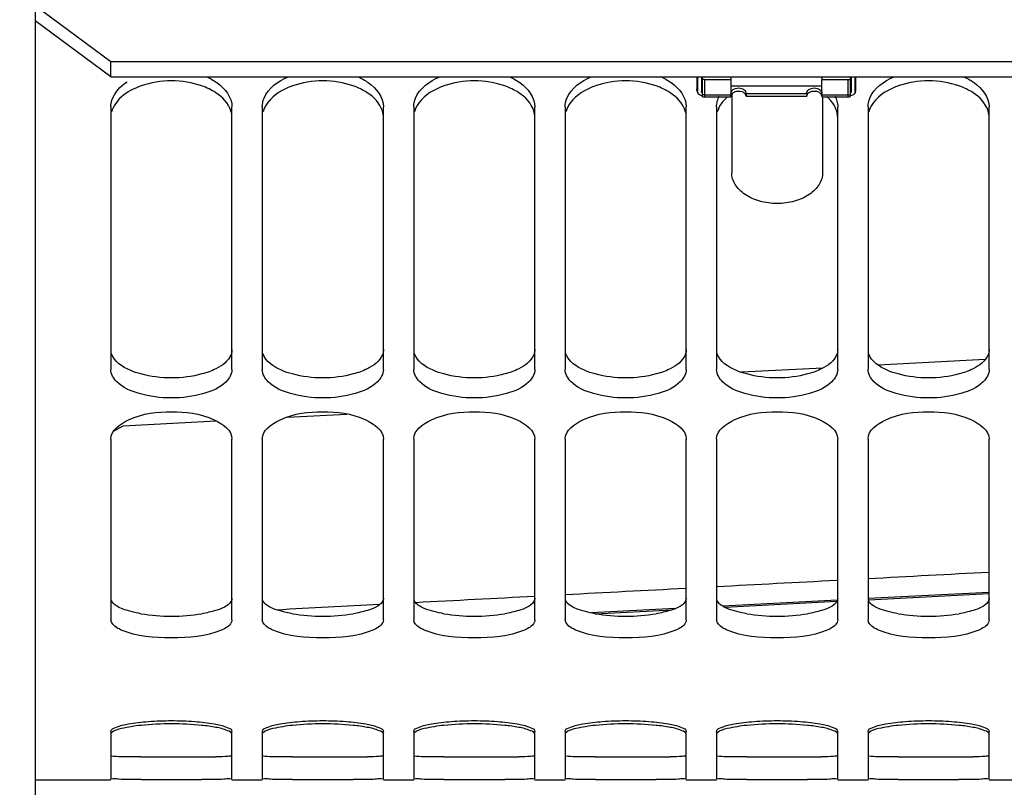
# Model space of a CAD drawing. Units: millimetres. Extents: x 0 to 594, y -34 to 420.
# Drawn here: x 105 to 122, y 207 to 220 of the extents above; entities that cross this region are included whole.
import ezdxf

# ---------------------------------------------------------------- set-up
doc = ezdxf.new("R2010")
doc.units = ezdxf.units.MM
doc.header["$LTSCALE"] = 32.67
doc.layers.get('0').update_dxf_attribs({"linetype": 'CONTINUOUS'})
doc.layers.add('02___PRT_ALL_AXES', color=7, linetype='CONTINUOUS')
doc.layers.add('AXES', color=7, linetype='CONTINUOUS')
doc.styles.get("Standard").update_dxf_attribs({"font": 'txt', "width": 0.85})
doc.dimstyles.new('DIMSTYLE_5', dxfattribs={"dimtxt": 3.5, "dimasz": 3.5, "dimexe": 0.18, "dimexo": 0.0625, "dimgap": 0.09, "dimtad": 1, "dimdec": 4, "dimlfac": 4, "dimdsep": 46, "dimtxsty": 'STANDARD', "dimblk": '_FILLED', "dimblk1": '_FILLED', "dimblk2": '_FILLED', "dimcen": 0.09, "dimclrt": 5, "dimadec": 0, "dimazin": 0, "dimtp": 0.0001, "dimtm": 0.0001, "dimtfac": 1, "dimtdec": 4, "dimtofl": 0, "dimtmove": 0, "dimatfit": 3, "dimldrblk": '_FILLED', "dimfxl": 1, "dimtolj": 1, "dimarcsym": 0})
doc.dimstyles.get("Standard").update_dxf_attribs({"dimtxt": 3.5, "dimasz": 3.5, "dimexe": 0.18, "dimexo": 0.0625, "dimgap": 0.09, "dimtad": 1, "dimdec": 4, "dimdsep": 46, "dimtxsty": 'STANDARD', "dimblk": '_FILLED', "dimblk1": '_FILLED', "dimblk2": '_FILLED', "dimcen": 0.09, "dimclrt": 5, "dimadec": 0, "dimazin": 0, "dimtol": 1, "dimtp": 0.0001, "dimtm": 0.0001, "dimtfac": 1, "dimtdec": 4, "dimtofl": 0, "dimtmove": 0, "dimatfit": 3, "dimldrblk": '_FILLED', "dimfxl": 1, "dimtolj": 1, "dimarcsym": 0})

# ---------------------------------------------------------------- blocks, each defined once
blk = doc.blocks.new('_FILLED')
at = {"color": 0, "linetype": 'BYBLOCK'}
blk.add_solid([(0, 0), (-1, 0.2143), (-1, -0.2143)], dxfattribs=at)
blk = doc.blocks.new('*D18')
at = {"color": 2, "linetype": 'CONTINUOUS'}
for p, q in [((130.344, 217.165), (130.344, 193.057)), ((102.594, 200.721), (102.594, 193.057)), ((102.594, 194.557), (116.469, 194.557)), ((130.344, 194.557), (116.469, 194.557))]:
    blk.add_line(p, q, dxfattribs=at)
at = {"color": 2, "linetype": 'CONTINUOUS', "xscale": 3.5, "yscale": 3.5, "zscale": 3.5, "rotation": 180}
blk.add_blockref('_FILLED', (102.594, 194.557), dxfattribs=at)
at = {"color": 2, "linetype": 'CONTINUOUS', "xscale": 3.5, "yscale": 3.5, "zscale": 3.5}
blk.add_blockref('_FILLED', (130.344, 194.557), dxfattribs=at)
at = {"color": 5, "linetype": 'CONTINUOUS', "insert": (116.469, 198.932), "char_height": 3.5, "width": 8.925, "attachment_point": 2, "line_spacing_factor": 0.9}
blk.add_mtext('111', dxfattribs=at)

msp = doc.modelspace()

# ---------------------------------------------------------------- linework, layer by layer
at = {"color": 3, "linetype": 'CONTINUOUS'}
for p, q in [((105.593594, 220.030913), (106.843594, 219.108734)), ((106.843594, 219.108734), (128.843594, 219.108734))]:
    msp.add_line(p, q, dxfattribs=at)
at = {"color": 7, "linetype": 'CONTINUOUS'}
for p, q in [((106.843594, 218.855578), (105.593594, 219.777757)), ((106.843594, 218.855578), (106.843594, 219.108734)), ((106.843594, 218.855578), (128.843594, 218.855578)), ((116.518594, 218.855578), (116.518594, 218.649418)), ((116.52903, 218.855578), (116.52903, 218.612531)), ((116.593594, 218.855578), (116.593594, 218.612531)), ((116.606094, 218.855578), (116.606094, 218.53018)), ((116.643594, 218.810356), (117.081094, 218.810356)), ((117.081094, 218.810356), (117.081094, 218.557201)), ((118.581094, 218.810356), (119.018594, 218.810356)), ((118.581094, 218.557201), (118.581094, 218.810356)), ((119.056094, 218.53018), (119.056094, 218.855578)), ((119.068594, 218.612531), (119.068594, 218.855578)), ((119.133158, 218.612531), (119.133158, 218.855578)), ((119.143594, 218.649418), (119.143594, 218.855578)), ((116.643594, 218.524418), (117.081094, 218.524418)), ((118.581094, 218.524418), (119.018594, 218.524418)), ((106.843594, 218.358375), (106.843594, 214.023416)), ((108.843594, 214.023416), (108.843594, 218.358375)), ((109.343594, 218.358375), (109.343594, 214.023416)), ((111.343594, 214.023416), (111.343594, 218.358375)), ((111.843594, 218.358375), (111.843594, 214.023416)), ((113.843594, 214.023416), (113.843594, 218.358375)), ((114.343594, 218.358375), (114.343594, 214.023416)), ((116.343594, 214.023416), (116.343594, 218.358375)), ((116.843594, 218.358375), (116.843594, 214.023416)), ((118.843594, 214.023416), (118.843594, 218.358375)), ((119.343594, 218.358375), (119.343594, 214.023416)), ((121.343594, 214.023416), (121.343594, 218.358375)), ((106.843594, 212.873432), (106.843594, 209.887125)), ((108.843594, 209.887125), (108.843594, 212.873432)), ((109.343594, 212.873432), (109.343594, 209.887125)), ((111.343594, 209.887125), (111.343594, 212.873432)), ((111.843594, 212.873432), (111.843594, 209.887125)), ((113.843594, 209.887125), (113.843594, 212.873432)), ((114.343594, 212.873432), (114.343594, 209.887125)), ((116.343594, 209.887125), (116.343594, 212.873432)), ((116.843594, 212.873432), (116.843594, 209.887125)), ((118.843594, 209.887125), (118.843594, 212.873432)), ((119.343594, 212.873432), (119.343594, 209.887125)), ((121.343594, 209.887125), (121.343594, 212.873432)), ((106.843594, 208.044391), (106.843594, 207.264786)), ((108.843594, 207.264786), (108.843594, 208.044391)), ((109.343594, 208.044391), (109.343594, 207.264786)), ((111.343594, 207.264786), (111.343594, 208.044391)), ((111.843594, 208.044391), (111.843594, 207.264786)), ((113.843594, 207.264786), (113.843594, 208.044391)), ((114.343594, 208.044391), (114.343594, 207.264786)), ((116.343594, 207.264786), (116.343594, 208.044391)), ((116.843594, 208.044391), (116.843594, 207.264786)), ((118.843594, 207.264786), (118.843594, 208.044391)), ((119.343594, 208.044391), (119.343594, 207.264786)), ((121.343594, 207.264786), (121.343594, 208.044391)), ((105.593594, 207.24714), (106.843594, 207.24714)), ((108.843594, 207.24714), (109.343594, 207.24714)), ((111.343594, 207.24714), (111.843594, 207.24714)), ((113.843594, 207.24714), (114.343594, 207.24714)), ((116.343594, 207.24714), (116.843594, 207.24714)), ((118.843594, 207.24714), (119.343594, 207.24714)), ((121.343594, 207.24714), (121.843594, 207.24714))]:
    msp.add_line(p, q, dxfattribs=at)
at = {"color": 9, "linetype": 'CONTINUOUS'}
for p, q in [((116.643594, 218.810356), (116.643594, 218.524418)), ((119.018594, 218.524418), (119.018594, 218.810356)), ((116.643594, 218.557201), (117.081094, 218.557201)), ((118.581094, 218.557201), (119.018594, 218.557201))]:
    msp.add_line(p, q, dxfattribs=at)
at = {"color": 7, "linetype": 'CONTINUOUS'}
for centre, radius, start, end in [((116.643561, 218.649412), 0.124967, 179.9969873, 212.8342847), ((119.018077, 218.649479), 0.125517, 346.7519568, 359.9725159), ((116.64372, 218.650206), 0.125788, 252.5953461, 269.9426513), ((119.018468, 218.650206), 0.125788, 270.0573487, 287.4046539), ((119.017816, 218.649755), 0.125835, 327.2346441, 346.6567484), ((107.843594, 203.270912), 4.898792, 84.1235852, 95.8764148), ((110.343594, 203.270912), 4.898792, 84.1235852, 95.8764148), ((112.843594, 203.270912), 4.898792, 84.1235852, 95.8764148), ((115.343594, 203.270912), 4.898792, 84.1235852, 95.8764148), ((117.843594, 203.270912), 4.898792, 84.1235852, 95.8764148), ((120.343594, 203.270912), 4.898792, 84.1235852, 95.8764148), ((107.843594, 295.704792), 88.456578, 269.67512825, 270.32487175), ((110.343594, 295.704792), 88.456578, 269.67512825, 270.32487175), ((112.843594, 295.704792), 88.456578, 269.67512825, 270.32487175), ((115.343594, 295.704792), 88.456578, 269.67512825, 270.32487175), ((117.843594, 295.704792), 88.456578, 269.67512825, 270.32487175), ((120.343594, 295.704792), 88.456578, 269.67512825, 270.32487175)]:
    msp.add_arc(centre, radius, start, end, dxfattribs=at)
at = {"color": 3, "linetype": 'CONTINUOUS'}
for centre, radius, start, end in [((107.843594, 213.02394), 3.076559, 260.5928428, 279.4071572), ((110.343594, 213.02394), 3.076559, 260.5928428, 279.4071572), ((112.843594, 213.02394), 3.076559, 260.5928428, 279.4071572), ((115.343594, 213.02394), 3.076559, 260.5928428, 279.4071572), ((117.843594, 213.02394), 3.076559, 260.5928428, 279.4071572), ((120.343594, 213.02394), 3.076559, 260.5928428, 279.4071572), ((107.843594, 296.449251), 88.826049, 269.67563599, 270.32436401), ((108.220191, 233.585981), 25.961662, 270.2786576, 270.7898548), ((110.343594, 296.449251), 88.826049, 269.67563599, 270.32436401), ((110.720191, 233.585981), 25.961662, 270.2786576, 270.7898548), ((112.843594, 296.449251), 88.826049, 269.67563599, 270.32436401), ((113.220191, 233.585981), 25.961662, 270.2786576, 270.7898548), ((115.343594, 296.449251), 88.826049, 269.67563599, 270.32436401), ((115.720191, 233.585981), 25.961662, 270.2786576, 270.7898548), ((117.843594, 296.449251), 88.826049, 269.67563599, 270.32436401), ((118.220191, 233.585981), 25.961662, 270.2786576, 270.7898548), ((120.343594, 296.449251), 88.826049, 269.67563599, 270.32436401), ((120.720191, 233.585981), 25.961662, 270.2786576, 270.7898548)]:
    msp.add_arc(centre, radius, start, end, dxfattribs=at)
at = {"color": 7, "linetype": 'CONTINUOUS'}
for points in [[(108.345147, 218.70455), (108.02966, 218.81532), (107.657528, 218.81532), (107.342041, 218.70455)], [(110.845147, 218.70455), (110.52966, 218.81532), (110.157528, 218.81532), (109.842041, 218.70455)], [(113.345147, 218.70455), (113.02966, 218.81532), (112.657528, 218.81532), (112.342041, 218.70455)], [(115.845147, 218.70455), (115.52966, 218.81532), (115.157528, 218.81532), (114.842041, 218.70455)], [(116.643594, 218.810356), (116.631014, 218.810356), (116.618348, 218.811761), (116.606094, 218.814604)], [(119.018594, 218.810356), (119.031174, 218.810356), (119.04384, 218.811761), (119.056094, 218.814604)], [(120.845147, 218.70455), (120.52966, 218.81532), (120.157528, 218.81532), (119.842041, 218.70455)], [(107.342041, 218.70455), (107.224127, 218.663149), (107.108528, 218.603618), (107.015773, 218.519867)], [(108.576907, 218.592506), (108.50518, 218.639604), (108.426109, 218.676123), (108.345147, 218.70455)], [(111.076907, 218.592506), (111.00518, 218.639604), (110.926109, 218.676123), (110.845147, 218.70455)], [(113.576907, 218.592506), (113.50518, 218.639604), (113.426109, 218.676123), (113.345147, 218.70455)], [(116.076907, 218.592506), (116.00518, 218.639604), (115.926109, 218.676123), (115.845147, 218.70455)], [(121.076907, 218.592506), (121.00518, 218.639604), (120.926109, 218.676123), (120.845147, 218.70455)], [(107.015773, 218.519867), (106.943257, 218.454391), (106.880726, 218.368759), (106.855735, 218.274307)], [(116.855735, 218.450461), (116.863626, 218.480494), (116.875194, 218.509716), (116.889437, 218.537309)], [(117.021723, 218.525179), (116.946551, 218.45882), (116.881383, 218.371242), (116.855735, 218.274307)], [(118.79775, 218.537309), (118.811591, 218.510497), (118.822904, 218.482155), (118.83077, 218.453024)], [(116.843594, 218.358375), (116.843594, 218.389336), (116.847867, 218.420516), (116.855735, 218.450461)], [(118.83077, 218.453024), (118.83907, 218.422287), (118.843594, 218.390213), (118.843594, 218.358375)], [(106.942244, 213.81819), (106.888413, 213.8717), (106.843594, 213.947514), (106.843594, 214.023416)], [(108.843594, 214.023416), (108.843594, 213.947514), (108.798775, 213.8717), (108.744944, 213.81819)], [(109.442244, 213.81819), (109.388413, 213.8717), (109.343594, 213.947514), (109.343594, 214.023416)], [(111.343594, 214.023416), (111.343594, 213.947514), (111.298775, 213.8717), (111.244944, 213.81819)], [(111.942244, 213.81819), (111.888413, 213.8717), (111.843594, 213.947514), (111.843594, 214.023416)], [(113.843594, 214.023416), (113.843594, 213.947514), (113.798775, 213.8717), (113.744944, 213.81819)], [(114.442244, 213.81819), (114.388413, 213.8717), (114.343594, 213.947514), (114.343594, 214.023416)], [(116.343594, 214.023416), (116.343594, 213.947514), (116.298775, 213.8717), (116.244944, 213.81819)], [(116.942244, 213.81819), (116.888413, 213.8717), (116.843594, 213.947514), (116.843594, 214.023416)], [(118.843594, 214.023416), (118.843594, 213.947514), (118.798775, 213.8717), (118.744944, 213.81819)], [(119.442244, 213.81819), (119.388413, 213.8717), (119.343594, 213.947514), (119.343594, 214.023416)], [(121.343594, 214.023416), (121.343594, 213.947514), (121.298775, 213.8717), (121.244944, 213.81819)], [(108.671415, 209.718817), (108.415971, 209.606003), (107.843594, 209.57456), (107.271217, 209.606003), (107.015773, 209.718817)], [(111.171415, 209.718817), (110.915971, 209.606003), (110.343594, 209.57456), (109.771217, 209.606003), (109.515773, 209.718817)], [(113.671415, 209.718817), (113.415971, 209.606003), (112.843594, 209.57456), (112.271217, 209.606003), (112.015773, 209.718817)], [(116.171415, 209.718817), (115.915971, 209.606003), (115.343594, 209.57456), (114.771217, 209.606003), (114.515773, 209.718817)], [(118.671415, 209.718817), (118.415971, 209.606003), (117.843594, 209.57456), (117.271217, 209.606003), (117.015773, 209.718817)], [(121.171415, 209.718817), (120.915971, 209.606003), (120.343594, 209.57456), (119.771217, 209.606003), (119.515773, 209.718817)], [(108.576907, 208.111293), (108.500262, 208.125858), (108.422752, 208.135953), (108.345147, 208.143961)], [(111.076907, 208.111293), (111.000262, 208.125858), (110.922752, 208.135953), (110.845147, 208.143961)], [(113.576907, 208.111293), (113.500262, 208.125858), (113.422752, 208.135953), (113.345147, 208.143961)], [(116.076907, 208.111293), (116.000262, 208.125858), (115.922752, 208.135953), (115.845147, 208.143961)], [(118.576907, 208.111293), (118.500262, 208.125858), (118.422752, 208.135953), (118.345147, 208.143961)], [(121.076907, 208.111293), (121.000262, 208.125858), (120.922752, 208.135953), (120.845147, 208.143961)]]:
    msp.add_open_spline(points, degree=3, dxfattribs=at)
for points, knots in [([(108.414451, 218.856879), (108.477083, 218.830411), (108.674839, 218.729921), (108.843594, 218.515909), (108.843594, 218.358375)], [0, 0, 0, 0, 0.301492973, 1, 1, 1, 1]), ([(109.343594, 218.358375), (109.343594, 218.407342), (109.394616, 218.635635), (109.608709, 218.787561), (109.772737, 218.856879)], [0, 0, 0, 0, 0.215671571, 1, 1, 1, 1]), ([(110.914451, 218.856879), (110.977083, 218.830411), (111.174839, 218.729921), (111.343594, 218.515909), (111.343594, 218.358375)], [0, 0, 0, 0, 0.301492973, 1, 1, 1, 1]), ([(111.843594, 218.358375), (111.843594, 218.407342), (111.894616, 218.635635), (112.108709, 218.787561), (112.272737, 218.856879)], [0, 0, 0, 0, 0.215671571, 1, 1, 1, 1]), ([(113.414451, 218.856879), (113.477083, 218.830411), (113.674839, 218.729921), (113.843594, 218.515909), (113.843594, 218.358375)], [0, 0, 0, 0, 0.301492973, 1, 1, 1, 1]), ([(114.343594, 218.358375), (114.343594, 218.407342), (114.394616, 218.635635), (114.608709, 218.787561), (114.772737, 218.856879)], [0, 0, 0, 0, 0.215671571, 1, 1, 1, 1]), ([(115.914451, 218.856879), (115.977083, 218.830411), (116.174839, 218.729921), (116.343594, 218.515909), (116.343594, 218.358375)], [0, 0, 0, 0, 0.301492973, 1, 1, 1, 1]), ([(119.343594, 218.358375), (119.343594, 218.407342), (119.394616, 218.635635), (119.608709, 218.787561), (119.772737, 218.856879)], [0, 0, 0, 0, 0.215671571, 1, 1, 1, 1]), ([(120.914451, 218.856879), (120.977083, 218.830411), (121.174839, 218.729921), (121.343594, 218.515909), (121.343594, 218.358375)], [0, 0, 0, 0, 0.301492973, 1, 1, 1, 1]), ([(106.843594, 218.358375), (106.843594, 218.396196), (106.871994, 218.564707), (107.00182, 218.699174), (107.110281, 218.770888)], [0, 0, 0, 0, 0.225328575, 1, 1, 1, 1]), ([(109.842041, 218.70455), (109.780336, 218.682885), (109.579864, 218.597305), (109.395453, 218.424418), (109.355735, 218.274307)], [0, 0, 0, 0, 0.296352407, 1, 1, 1, 1]), ([(112.342041, 218.70455), (112.280336, 218.682885), (112.079864, 218.597305), (111.895453, 218.424418), (111.855735, 218.274307)], [0, 0, 0, 0, 0.296352407, 1, 1, 1, 1]), ([(114.842041, 218.70455), (114.780336, 218.682885), (114.579864, 218.597305), (114.395453, 218.424418), (114.355735, 218.274307)], [0, 0, 0, 0, 0.296352407, 1, 1, 1, 1]), ([(119.842041, 218.70455), (119.780336, 218.682885), (119.579864, 218.597305), (119.395453, 218.424418), (119.355735, 218.274307)], [0, 0, 0, 0, 0.296352407, 1, 1, 1, 1]), ([(108.843594, 218.18287), (108.843594, 218.220431), (108.815084, 218.388155), (108.685147, 218.521431), (108.576907, 218.592506)], [0, 0, 0, 0, 0.224848034, 1, 1, 1, 1]), ([(111.343594, 218.18287), (111.343594, 218.220431), (111.315084, 218.388155), (111.185147, 218.521431), (111.076907, 218.592506)], [0, 0, 0, 0, 0.224848034, 1, 1, 1, 1]), ([(113.843594, 218.18287), (113.843594, 218.220431), (113.815084, 218.388155), (113.685147, 218.521431), (113.576907, 218.592506)], [0, 0, 0, 0, 0.224848034, 1, 1, 1, 1]), ([(116.343594, 218.18287), (116.343594, 218.220431), (116.315084, 218.388155), (116.185147, 218.521431), (116.076907, 218.592506)], [0, 0, 0, 0, 0.224848034, 1, 1, 1, 1]), ([(116.538557, 218.581652), (116.53702, 218.584034), (116.531699, 218.593499), (116.52903, 218.604511), (116.52903, 218.612531)], [0, 0, 0, 0, 0.261156089, 1, 1, 1, 1]), ([(116.606094, 218.539452), (116.598807, 218.541156), (116.573252, 218.549039), (116.54907, 218.565358), (116.538557, 218.581652)], [0, 0, 0, 0, 0.278469238, 1, 1, 1, 1]), ([(116.606094, 218.590205), (116.602408, 218.593027), (116.596163, 218.599557), (116.593594, 218.60841), (116.593594, 218.612531)], [0, 0, 0, 0, 0.529731445, 1, 1, 1, 1]), ([(118.843594, 218.18287), (118.843594, 218.277034), (118.784121, 218.408332), (118.692835, 218.501018), (118.665465, 218.525179)], [0, 0, 0, 0, 0.720614954, 1, 1, 1, 1]), ([(119.068594, 218.612531), (119.068594, 218.60841), (119.066025, 218.599557), (119.05978, 218.593027), (119.056094, 218.590205)], [0, 0, 0, 0, 0.470268555, 1, 1, 1, 1]), ([(119.123631, 218.581652), (119.120358, 218.576579), (119.102708, 218.555903), (119.076436, 218.544209), (119.056094, 218.539452)], [0, 0, 0, 0, 0.224194496, 1, 1, 1, 1]), ([(119.133158, 218.612531), (119.133158, 218.609883), (119.132341, 218.599024), (119.128082, 218.588551), (119.123631, 218.581652)], [0, 0, 0, 0, 0.243913752, 1, 1, 1, 1]), ([(121.343594, 218.18287), (121.343594, 218.220431), (121.315084, 218.388155), (121.185147, 218.521431), (121.076907, 218.592506)], [0, 0, 0, 0, 0.224848034, 1, 1, 1, 1]), ([(108.744944, 213.81819), (108.646492, 213.720322), (108.339765, 213.588711), (107.843594, 213.530309), (107.347423, 213.588711), (107.040696, 213.720322), (106.942244, 213.81819)], [0, 0, 0, 0, 0.218144644, 0.5, 0.781855356, 1, 1, 1, 1]), ([(111.244944, 213.81819), (111.146492, 213.720322), (110.839765, 213.588711), (110.343594, 213.530309), (109.847423, 213.588711), (109.540696, 213.720322), (109.442244, 213.81819)], [0, 0, 0, 0, 0.218144644, 0.5, 0.781855356, 1, 1, 1, 1]), ([(113.744944, 213.81819), (113.646492, 213.720322), (113.339765, 213.588711), (112.843594, 213.530309), (112.347423, 213.588711), (112.040696, 213.720322), (111.942244, 213.81819)], [0, 0, 0, 0, 0.218144644, 0.5, 0.781855356, 1, 1, 1, 1]), ([(116.244944, 213.81819), (116.146492, 213.720322), (115.839765, 213.588711), (115.343594, 213.530309), (114.847423, 213.588711), (114.540696, 213.720322), (114.442244, 213.81819)], [0, 0, 0, 0, 0.218144644, 0.5, 0.781855356, 1, 1, 1, 1]), ([(118.744944, 213.81819), (118.646492, 213.720322), (118.339765, 213.588711), (117.843594, 213.530309), (117.347423, 213.588711), (117.040696, 213.720322), (116.942244, 213.81819)], [0, 0, 0, 0, 0.218144644, 0.5, 0.781855356, 1, 1, 1, 1]), ([(121.244944, 213.81819), (121.146492, 213.720322), (120.839765, 213.588711), (120.343594, 213.530309), (119.847423, 213.588711), (119.540696, 213.720322), (119.442244, 213.81819)], [0, 0, 0, 0, 0.218144644, 0.5, 0.781855356, 1, 1, 1, 1]), ([(106.843594, 212.873432), (106.843594, 213.01682), (107.239555, 213.292315), (107.843594, 213.339516), (108.447633, 213.292315), (108.843594, 213.01682), (108.843594, 212.873432)], [0, 0, 0, 0, 0.187085424, 0.5, 0.812914576, 1, 1, 1, 1]), ([(109.343594, 212.873432), (109.343594, 213.01682), (109.739555, 213.292315), (110.343594, 213.339516), (110.947633, 213.292315), (111.343594, 213.01682), (111.343594, 212.873432)], [0, 0, 0, 0, 0.187085424, 0.5, 0.812914576, 1, 1, 1, 1]), ([(111.843594, 212.873432), (111.843594, 213.01682), (112.239555, 213.292315), (112.843594, 213.339516), (113.447633, 213.292315), (113.843594, 213.01682), (113.843594, 212.873432)], [0, 0, 0, 0, 0.187085424, 0.5, 0.812914576, 1, 1, 1, 1]), ([(114.343594, 212.873432), (114.343594, 213.01682), (114.739555, 213.292315), (115.343594, 213.339516), (115.947633, 213.292315), (116.343594, 213.01682), (116.343594, 212.873432)], [0, 0, 0, 0, 0.187085424, 0.5, 0.812914576, 1, 1, 1, 1]), ([(116.843594, 212.873432), (116.843594, 213.01682), (117.239555, 213.292315), (117.843594, 213.339516), (118.447633, 213.292315), (118.843594, 213.01682), (118.843594, 212.873432)], [0, 0, 0, 0, 0.187085424, 0.5, 0.812914576, 1, 1, 1, 1]), ([(119.343594, 212.873432), (119.343594, 213.01682), (119.739555, 213.292315), (120.343594, 213.339516), (120.947633, 213.292315), (121.343594, 213.01682), (121.343594, 212.873432)], [0, 0, 0, 0, 0.187085424, 0.5, 0.812914576, 1, 1, 1, 1]), ([(107.015773, 209.718817), (106.990526, 209.729967), (106.919953, 209.764762), (106.843594, 209.832704), (106.843594, 209.887125)], [0, 0, 0, 0, 0.336492482, 1, 1, 1, 1]), ([(108.843594, 209.887125), (108.843594, 209.871654), (108.81863, 209.7887), (108.733199, 209.746103), (108.671415, 209.718817)], [0, 0, 0, 0, 0.186366951, 1, 1, 1, 1]), ([(109.515773, 209.718817), (109.490526, 209.729967), (109.419953, 209.764762), (109.343594, 209.832704), (109.343594, 209.887125)], [0, 0, 0, 0, 0.336492482, 1, 1, 1, 1]), ([(111.343594, 209.887125), (111.343594, 209.871654), (111.31863, 209.7887), (111.233199, 209.746103), (111.171415, 209.718817)], [0, 0, 0, 0, 0.186366951, 1, 1, 1, 1]), ([(112.015773, 209.718817), (111.990526, 209.729967), (111.919953, 209.764762), (111.843594, 209.832704), (111.843594, 209.887125)], [0, 0, 0, 0, 0.336492482, 1, 1, 1, 1]), ([(113.843594, 209.887125), (113.843594, 209.871654), (113.81863, 209.7887), (113.733199, 209.746103), (113.671415, 209.718817)], [0, 0, 0, 0, 0.186366951, 1, 1, 1, 1]), ([(114.515773, 209.718817), (114.490526, 209.729967), (114.419953, 209.764762), (114.343594, 209.832704), (114.343594, 209.887125)], [0, 0, 0, 0, 0.336492482, 1, 1, 1, 1]), ([(116.343594, 209.887125), (116.343594, 209.871654), (116.31863, 209.7887), (116.233199, 209.746103), (116.171415, 209.718817)], [0, 0, 0, 0, 0.186366951, 1, 1, 1, 1]), ([(117.015773, 209.718817), (116.990526, 209.729967), (116.919953, 209.764762), (116.843594, 209.832704), (116.843594, 209.887125)], [0, 0, 0, 0, 0.336492482, 1, 1, 1, 1]), ([(118.843594, 209.887125), (118.843594, 209.871654), (118.81863, 209.7887), (118.733199, 209.746103), (118.671415, 209.718817)], [0, 0, 0, 0, 0.186366951, 1, 1, 1, 1]), ([(119.515773, 209.718817), (119.490526, 209.729967), (119.419953, 209.764762), (119.343594, 209.832704), (119.343594, 209.887125)], [0, 0, 0, 0, 0.336492482, 1, 1, 1, 1]), ([(121.343594, 209.887125), (121.343594, 209.871654), (121.31863, 209.7887), (121.233199, 209.746103), (121.171415, 209.718817)], [0, 0, 0, 0, 0.186366951, 1, 1, 1, 1]), ([(106.843594, 208.044391), (106.843594, 208.078275), (106.972354, 208.135553), (107.161912, 208.177422), (107.482173, 208.214668), (107.843594, 208.226863), (108.205015, 208.214668), (108.525276, 208.177422), (108.714834, 208.135553), (108.843594, 208.078275), (108.843594, 208.044391)], [0, 0, 0, 0, 0.049116667, 0.157046661, 0.315175145, 0.5, 0.684824855, 0.842953339, 0.950883333, 1, 1, 1, 1]), ([(107.342041, 208.143961), (107.233328, 208.132742), (107.073305, 208.105073), (106.896422, 208.063725), (106.855735, 208.020902)], [0, 0, 0, 0, 0.649145011, 1, 1, 1, 1]), ([(108.843594, 207.995613), (108.843594, 208.026617), (108.726224, 208.080286), (108.643719, 208.098596), (108.576907, 208.111293)], [0, 0, 0, 0, 0.313135306, 1, 1, 1, 1]), ([(109.343594, 208.044391), (109.343594, 208.078275), (109.472354, 208.135553), (109.661912, 208.177422), (109.982173, 208.214668), (110.343594, 208.226863), (110.705015, 208.214668), (111.025276, 208.177422), (111.214834, 208.135553), (111.343594, 208.078275), (111.343594, 208.044391)], [0, 0, 0, 0, 0.049116667, 0.157046661, 0.315175145, 0.5, 0.684824855, 0.842953339, 0.950883333, 1, 1, 1, 1]), ([(109.842041, 208.143961), (109.733328, 208.132742), (109.573305, 208.105073), (109.396422, 208.063725), (109.355735, 208.020902)], [0, 0, 0, 0, 0.649145011, 1, 1, 1, 1]), ([(111.343594, 207.995613), (111.343594, 208.026617), (111.226224, 208.080286), (111.143719, 208.098596), (111.076907, 208.111293)], [0, 0, 0, 0, 0.313135306, 1, 1, 1, 1]), ([(111.843594, 208.044391), (111.843594, 208.078275), (111.972354, 208.135553), (112.161912, 208.177422), (112.482173, 208.214668), (112.843594, 208.226863), (113.205015, 208.214668), (113.525276, 208.177422), (113.714834, 208.135553), (113.843594, 208.078275), (113.843594, 208.044391)], [0, 0, 0, 0, 0.049116667, 0.157046661, 0.315175145, 0.5, 0.684824855, 0.842953339, 0.950883333, 1, 1, 1, 1]), ([(112.342041, 208.143961), (112.233328, 208.132742), (112.073305, 208.105073), (111.896422, 208.063725), (111.855735, 208.020902)], [0, 0, 0, 0, 0.649145011, 1, 1, 1, 1]), ([(113.843594, 207.995613), (113.843594, 208.026617), (113.726224, 208.080286), (113.643719, 208.098596), (113.576907, 208.111293)], [0, 0, 0, 0, 0.313135306, 1, 1, 1, 1]), ([(114.343594, 208.044391), (114.343594, 208.078275), (114.472354, 208.135553), (114.661912, 208.177422), (114.982173, 208.214668), (115.343594, 208.226863), (115.705015, 208.214668), (116.025276, 208.177422), (116.214834, 208.135553), (116.343594, 208.078275), (116.343594, 208.044391)], [0, 0, 0, 0, 0.049116667, 0.157046661, 0.315175145, 0.5, 0.684824855, 0.842953339, 0.950883333, 1, 1, 1, 1]), ([(114.842041, 208.143961), (114.733328, 208.132742), (114.573305, 208.105073), (114.396422, 208.063725), (114.355735, 208.020902)], [0, 0, 0, 0, 0.649145011, 1, 1, 1, 1]), ([(116.343594, 207.995613), (116.343594, 208.026617), (116.226224, 208.080286), (116.143719, 208.098596), (116.076907, 208.111293)], [0, 0, 0, 0, 0.313135306, 1, 1, 1, 1]), ([(116.843594, 208.044391), (116.843594, 208.078275), (116.972354, 208.135553), (117.161912, 208.177422), (117.482173, 208.214668), (117.843594, 208.226863), (118.205015, 208.214668), (118.525276, 208.177422), (118.714834, 208.135553), (118.843594, 208.078275), (118.843594, 208.044391)], [0, 0, 0, 0, 0.049116667, 0.157046661, 0.315175145, 0.5, 0.684824855, 0.842953339, 0.950883333, 1, 1, 1, 1]), ([(117.342041, 208.143961), (117.233328, 208.132742), (117.073305, 208.105073), (116.896422, 208.063725), (116.855735, 208.020902)], [0, 0, 0, 0, 0.649145011, 1, 1, 1, 1]), ([(118.843594, 207.995613), (118.843594, 208.026617), (118.726224, 208.080286), (118.643719, 208.098596), (118.576907, 208.111293)], [0, 0, 0, 0, 0.313135306, 1, 1, 1, 1]), ([(119.343594, 208.044391), (119.343594, 208.078275), (119.472354, 208.135553), (119.661912, 208.177422), (119.982173, 208.214668), (120.343594, 208.226863), (120.705015, 208.214668), (121.025276, 208.177422), (121.214834, 208.135553), (121.343594, 208.078275), (121.343594, 208.044391)], [0, 0, 0, 0, 0.049116667, 0.157046661, 0.315175145, 0.5, 0.684824855, 0.842953339, 0.950883333, 1, 1, 1, 1]), ([(119.842041, 208.143961), (119.733328, 208.132742), (119.573305, 208.105073), (119.396422, 208.063725), (119.355735, 208.020902)], [0, 0, 0, 0, 0.649145011, 1, 1, 1, 1]), ([(121.343594, 207.995613), (121.343594, 208.026617), (121.226224, 208.080286), (121.143719, 208.098596), (121.076907, 208.111293)], [0, 0, 0, 0, 0.313135306, 1, 1, 1, 1]), ([(107.342041, 207.249636), (107.273153, 207.250026), (107.155922, 207.25377), (106.988006, 207.247377), (106.915062, 207.267397), (106.843594, 207.253038), (106.843594, 207.264786)], [0, 0, 0, 0, 0.414102224, 0.729622199, 0.929380406, 1, 1, 1, 1]), ([(108.843594, 207.264786), (108.843594, 207.253038), (108.772126, 207.267397), (108.699182, 207.247377), (108.531266, 207.25377), (108.414035, 207.250026), (108.345147, 207.249636)], [0, 0, 0, 0, 0.070619594, 0.2703778, 0.585897776, 1, 1, 1, 1]), ([(109.842041, 207.249636), (109.773153, 207.250026), (109.655922, 207.25377), (109.488006, 207.247377), (109.415062, 207.267397), (109.343594, 207.253038), (109.343594, 207.264786)], [0, 0, 0, 0, 0.414102224, 0.729622199, 0.929380406, 1, 1, 1, 1]), ([(111.343594, 207.264786), (111.343594, 207.253038), (111.272126, 207.267397), (111.199182, 207.247377), (111.031266, 207.25377), (110.914035, 207.250026), (110.845147, 207.249636)], [0, 0, 0, 0, 0.070619594, 0.2703778, 0.585897776, 1, 1, 1, 1]), ([(112.342041, 207.249636), (112.273153, 207.250026), (112.155922, 207.25377), (111.988006, 207.247377), (111.915062, 207.267397), (111.843594, 207.253038), (111.843594, 207.264786)], [0, 0, 0, 0, 0.414102224, 0.729622199, 0.929380406, 1, 1, 1, 1]), ([(113.843594, 207.264786), (113.843594, 207.253038), (113.772126, 207.267397), (113.699182, 207.247377), (113.531266, 207.25377), (113.414035, 207.250026), (113.345147, 207.249636)], [0, 0, 0, 0, 0.070619594, 0.2703778, 0.585897776, 1, 1, 1, 1]), ([(114.842041, 207.249636), (114.773153, 207.250026), (114.655922, 207.25377), (114.488006, 207.247377), (114.415062, 207.267397), (114.343594, 207.253038), (114.343594, 207.264786)], [0, 0, 0, 0, 0.414102224, 0.729622199, 0.929380406, 1, 1, 1, 1]), ([(116.343594, 207.264786), (116.343594, 207.253038), (116.272126, 207.267397), (116.199182, 207.247377), (116.031266, 207.25377), (115.914035, 207.250026), (115.845147, 207.249636)], [0, 0, 0, 0, 0.070619594, 0.2703778, 0.585897776, 1, 1, 1, 1]), ([(117.342041, 207.249636), (117.273153, 207.250026), (117.155922, 207.25377), (116.988006, 207.247377), (116.915062, 207.267397), (116.843594, 207.253038), (116.843594, 207.264786)], [0, 0, 0, 0, 0.414102224, 0.729622199, 0.929380406, 1, 1, 1, 1]), ([(118.843594, 207.264786), (118.843594, 207.253038), (118.772126, 207.267397), (118.699182, 207.247377), (118.531266, 207.25377), (118.414035, 207.250026), (118.345147, 207.249636)], [0, 0, 0, 0, 0.070619594, 0.2703778, 0.585897776, 1, 1, 1, 1]), ([(119.842041, 207.249636), (119.773153, 207.250026), (119.655922, 207.25377), (119.488006, 207.247377), (119.415062, 207.267397), (119.343594, 207.253038), (119.343594, 207.264786)], [0, 0, 0, 0, 0.414102224, 0.729622199, 0.929380406, 1, 1, 1, 1]), ([(121.343594, 207.264786), (121.343594, 207.253038), (121.272126, 207.267397), (121.199182, 207.247377), (121.031266, 207.25377), (120.914035, 207.250026), (120.845147, 207.249636)], [0, 0, 0, 0, 0.070619594, 0.2703778, 0.585897776, 1, 1, 1, 1])]:
    msp.add_open_spline(points, degree=3, knots=knots, dxfattribs=at)
at = {"color": 9, "linetype": 'CONTINUOUS'}
for points, knots in [([(116.52903, 218.612531), (116.52734, 218.615388), (116.521454, 218.626834), (116.518594, 218.639874), (116.518594, 218.649418)], [0, 0, 0, 0, 0.25801815, 1, 1, 1, 1]), ([(119.133158, 218.612531), (119.134848, 218.615388), (119.140734, 218.626834), (119.143594, 218.639874), (119.143594, 218.649418)], [0, 0, 0, 0, 0.258018151, 1, 1, 1, 1])]:
    msp.add_open_spline(points, degree=3, knots=knots, dxfattribs=at)
for points in [[(116.643594, 218.557201), (116.631014, 218.557201), (116.618348, 218.558605), (116.606094, 218.561448)], [(119.018594, 218.557201), (119.031174, 218.557201), (119.04384, 218.558605), (119.056094, 218.561448)]]:
    msp.add_open_spline(points, degree=3, dxfattribs=at)
at = {"color": 3, "linetype": 'CONTINUOUS'}
for points, knots in [([(107.340733, 213.94707), (107.279902, 213.96335), (107.094697, 214.023986), (106.898869, 214.150923), (106.855639, 214.280533)], [0, 0, 0, 0, 0.31548643, 1, 1, 1, 1]), ([(108.843594, 214.352836), (108.843594, 214.322896), (108.811414, 214.179046), (108.67896, 214.084036), (108.578076, 214.03294)], [0, 0, 0, 0, 0.209330363, 1, 1, 1, 1]), ([(109.840733, 213.94707), (109.779902, 213.96335), (109.594697, 214.023986), (109.398869, 214.150923), (109.355639, 214.280533)], [0, 0, 0, 0, 0.31548643, 1, 1, 1, 1]), ([(111.343594, 214.352836), (111.343594, 214.322896), (111.311414, 214.179046), (111.17896, 214.084036), (111.078076, 214.03294)], [0, 0, 0, 0, 0.209330363, 1, 1, 1, 1]), ([(112.340733, 213.94707), (112.279902, 213.96335), (112.094697, 214.023986), (111.898869, 214.150923), (111.855639, 214.280533)], [0, 0, 0, 0, 0.31548643, 1, 1, 1, 1]), ([(113.843594, 214.352836), (113.843594, 214.322896), (113.811414, 214.179046), (113.67896, 214.084036), (113.578076, 214.03294)], [0, 0, 0, 0, 0.209330363, 1, 1, 1, 1]), ([(114.840733, 213.94707), (114.779902, 213.96335), (114.594697, 214.023986), (114.398869, 214.150923), (114.355639, 214.280533)], [0, 0, 0, 0, 0.31548643, 1, 1, 1, 1]), ([(116.343594, 214.352836), (116.343594, 214.322896), (116.311414, 214.179046), (116.17896, 214.084036), (116.078076, 214.03294)], [0, 0, 0, 0, 0.209330363, 1, 1, 1, 1]), ([(117.340733, 213.94707), (117.279902, 213.96335), (117.094697, 214.023986), (116.898869, 214.150923), (116.855639, 214.280533)], [0, 0, 0, 0, 0.31548643, 1, 1, 1, 1]), ([(118.843594, 214.352836), (118.843594, 214.322896), (118.811414, 214.179046), (118.67896, 214.084036), (118.578076, 214.03294)], [0, 0, 0, 0, 0.209330363, 1, 1, 1, 1]), ([(119.840733, 213.94707), (119.779902, 213.96335), (119.594697, 214.023986), (119.398869, 214.150923), (119.355639, 214.280533)], [0, 0, 0, 0, 0.31548643, 1, 1, 1, 1]), ([(121.343594, 214.352836), (121.343594, 214.322896), (121.311414, 214.179046), (121.17896, 214.084036), (121.078076, 214.03294)], [0, 0, 0, 0, 0.209330363, 1, 1, 1, 1]), ([(107.340733, 209.988756), (107.230749, 210.007104), (107.060895, 210.045993), (106.887164, 210.13854), (106.855639, 210.198449)], [0, 0, 0, 0, 0.6222264, 1, 1, 1, 1]), ([(108.843594, 210.244367), (108.843594, 210.224812), (108.797892, 210.111423), (108.669426, 210.071415), (108.578076, 210.042427)], [0, 0, 0, 0, 0.169465502, 1, 1, 1, 1]), ([(109.840733, 209.988756), (109.730749, 210.007104), (109.560895, 210.045993), (109.387164, 210.13854), (109.355639, 210.198449)], [0, 0, 0, 0, 0.6222264, 1, 1, 1, 1]), ([(111.343594, 210.244367), (111.343594, 210.224812), (111.297892, 210.111423), (111.169426, 210.071415), (111.078076, 210.042427)], [0, 0, 0, 0, 0.169465502, 1, 1, 1, 1]), ([(112.340733, 209.988756), (112.230749, 210.007104), (112.060895, 210.045993), (111.887164, 210.13854), (111.855639, 210.198449)], [0, 0, 0, 0, 0.6222264, 1, 1, 1, 1]), ([(113.843594, 210.244367), (113.843594, 210.224812), (113.797892, 210.111423), (113.669426, 210.071415), (113.578076, 210.042427)], [0, 0, 0, 0, 0.169465502, 1, 1, 1, 1]), ([(114.840733, 209.988756), (114.730749, 210.007104), (114.560895, 210.045993), (114.387164, 210.13854), (114.355639, 210.198449)], [0, 0, 0, 0, 0.6222264, 1, 1, 1, 1]), ([(116.343594, 210.244367), (116.343594, 210.224812), (116.297892, 210.111423), (116.169426, 210.071415), (116.078076, 210.042427)], [0, 0, 0, 0, 0.169465502, 1, 1, 1, 1]), ([(117.340733, 209.988756), (117.230749, 210.007104), (117.060895, 210.045993), (116.887164, 210.13854), (116.855639, 210.198449)], [0, 0, 0, 0, 0.6222264, 1, 1, 1, 1]), ([(118.843594, 210.244367), (118.843594, 210.224812), (118.797892, 210.111423), (118.669426, 210.071415), (118.578076, 210.042427)], [0, 0, 0, 0, 0.169465502, 1, 1, 1, 1]), ([(119.840733, 209.988756), (119.730749, 210.007104), (119.560895, 210.045993), (119.387164, 210.13854), (119.355639, 210.198449)], [0, 0, 0, 0, 0.6222264, 1, 1, 1, 1]), ([(121.343594, 210.244367), (121.343594, 210.224812), (121.297892, 210.111423), (121.169426, 210.071415), (121.078076, 210.042427)], [0, 0, 0, 0, 0.169465502, 1, 1, 1, 1]), ([(107.340733, 207.624626), (107.281149, 207.624964), (107.119642, 207.628273), (106.956829, 207.621977), (106.855639, 207.636088)], [0, 0, 0, 0, 0.368364361, 1, 1, 1, 1]), ([(108.843594, 207.639668), (108.843594, 207.633542), (108.806981, 207.638189), (108.737753, 207.622385), (108.64334, 207.627738), (108.578076, 207.626786)], [0, 0, 0, 0, 0.069030674, 0.264459932, 1, 1, 1, 1]), ([(109.840733, 207.624626), (109.781149, 207.624964), (109.619642, 207.628273), (109.456829, 207.621977), (109.355639, 207.636088)], [0, 0, 0, 0, 0.368364361, 1, 1, 1, 1]), ([(111.343594, 207.639668), (111.343594, 207.633542), (111.306981, 207.638189), (111.237753, 207.622385), (111.14334, 207.627738), (111.078076, 207.626786)], [0, 0, 0, 0, 0.069030674, 0.264459932, 1, 1, 1, 1]), ([(112.340733, 207.624626), (112.281149, 207.624964), (112.119642, 207.628273), (111.956829, 207.621977), (111.855639, 207.636088)], [0, 0, 0, 0, 0.368364361, 1, 1, 1, 1]), ([(113.843594, 207.639668), (113.843594, 207.633542), (113.806981, 207.638189), (113.737753, 207.622385), (113.64334, 207.627738), (113.578076, 207.626786)], [0, 0, 0, 0, 0.069030674, 0.264459932, 1, 1, 1, 1]), ([(114.840733, 207.624626), (114.781149, 207.624964), (114.619642, 207.628273), (114.456829, 207.621977), (114.355639, 207.636088)], [0, 0, 0, 0, 0.368364361, 1, 1, 1, 1]), ([(116.343594, 207.639668), (116.343594, 207.633542), (116.306981, 207.638189), (116.237753, 207.622385), (116.14334, 207.627738), (116.078076, 207.626786)], [0, 0, 0, 0, 0.069030674, 0.264459932, 1, 1, 1, 1]), ([(117.340733, 207.624626), (117.281149, 207.624964), (117.119642, 207.628273), (116.956829, 207.621977), (116.855639, 207.636088)], [0, 0, 0, 0, 0.368364361, 1, 1, 1, 1]), ([(118.843594, 207.639668), (118.843594, 207.633542), (118.806981, 207.638189), (118.737753, 207.622385), (118.64334, 207.627738), (118.578076, 207.626786)], [0, 0, 0, 0, 0.069030674, 0.264459932, 1, 1, 1, 1]), ([(119.840733, 207.624626), (119.781149, 207.624964), (119.619642, 207.628273), (119.456829, 207.621977), (119.355639, 207.636088)], [0, 0, 0, 0, 0.368364361, 1, 1, 1, 1]), ([(121.343594, 207.639668), (121.343594, 207.633542), (121.306981, 207.638189), (121.237753, 207.622385), (121.14334, 207.627738), (121.078076, 207.626786)], [0, 0, 0, 0, 0.069030674, 0.264459932, 1, 1, 1, 1])]:
    msp.add_open_spline(points, degree=3, knots=knots, dxfattribs=at)
for points in [[(108.346455, 213.94707), (108.022611, 213.860402), (107.664577, 213.860402), (107.340733, 213.94707)], [(108.578076, 214.03294), (108.504619, 213.995735), (108.425998, 213.968357), (108.346455, 213.94707)], [(110.846455, 213.94707), (110.522611, 213.860402), (110.164577, 213.860402), (109.840733, 213.94707)], [(111.078076, 214.03294), (111.004619, 213.995735), (110.925998, 213.968357), (110.846455, 213.94707)], [(113.346455, 213.94707), (113.022611, 213.860402), (112.664577, 213.860402), (112.340733, 213.94707)], [(113.578076, 214.03294), (113.504619, 213.995735), (113.425998, 213.968357), (113.346455, 213.94707)], [(115.846455, 213.94707), (115.522611, 213.860402), (115.164577, 213.860402), (114.840733, 213.94707)], [(116.078076, 214.03294), (116.004619, 213.995735), (115.925998, 213.968357), (115.846455, 213.94707)], [(118.346455, 213.94707), (118.022611, 213.860402), (117.664577, 213.860402), (117.340733, 213.94707)], [(118.578076, 214.03294), (118.504619, 213.995735), (118.425998, 213.968357), (118.346455, 213.94707)], [(120.846455, 213.94707), (120.522611, 213.860402), (120.164577, 213.860402), (119.840733, 213.94707)], [(121.078076, 214.03294), (121.004619, 213.995735), (120.925998, 213.968357), (120.846455, 213.94707)], [(108.578076, 210.042427), (108.502536, 210.018456), (108.424627, 210.001797), (108.346455, 209.988756)], [(111.078076, 210.042427), (111.002536, 210.018456), (110.924627, 210.001797), (110.846455, 209.988756)], [(113.578076, 210.042427), (113.502536, 210.018456), (113.424627, 210.001797), (113.346455, 209.988756)], [(116.078076, 210.042427), (116.002536, 210.018456), (115.924627, 210.001797), (115.846455, 209.988756)], [(118.578076, 210.042427), (118.502536, 210.018456), (118.424627, 210.001797), (118.346455, 209.988756)], [(121.078076, 210.042427), (121.002536, 210.018456), (120.924627, 210.001797), (120.846455, 209.988756)]]:
    msp.add_open_spline(points, degree=3, dxfattribs=at)
at = {"layer": '02___PRT_ALL_AXES', "color": 7, "linetype": 'CONTINUOUS'}
for p, q in [((117.093594, 218.568173), (117.093594, 217.270931)), ((118.593594, 218.524418), (118.593594, 217.270931))]:
    msp.add_line(p, q, dxfattribs=at)
msp.add_open_spline([(118.593594, 217.270931), (118.593594, 217.237469), (118.583412, 217.168757), (118.53902, 217.071544), (118.467976, 216.982913), (118.337879, 216.876993), (118.126474, 216.785681), (117.843594, 216.749202), (117.560714, 216.785681), (117.349309, 216.876993), (117.219212, 216.982913), (117.148168, 217.071544), (117.103776, 217.168757), (117.093594, 217.237469), (117.093594, 217.270931)], degree=3, knots=[0, 0, 0, 0, 0.050448611, 0.103033622, 0.159342422, 0.220179741, 0.354453967, 0.5, 0.645546033, 0.779820259, 0.840657578, 0.896966378, 0.949551389, 1, 1, 1, 1], dxfattribs=at)
at = {"layer": 'AXES', "color": 7, "linetype": 'CONTINUOUS'}
for p, q in [((105.593594, 324.232743), (105.593594, 201.616186)), ((117.081094, 218.855578), (117.081094, 218.810356)), ((118.581094, 218.855578), (118.581094, 218.810356)), ((117.081094, 218.704749), (118.581094, 218.704749)), ((117.081094, 218.52442), (117.081094, 218.557201)), ((117.331094, 218.578777), (118.331094, 218.578777)), ((117.331094, 218.578777), (117.331094, 218.535191)), ((117.331094, 218.535191), (118.331094, 218.535191)), ((118.331094, 218.578777), (118.331094, 218.535191)), ((118.581094, 218.557201), (118.581094, 218.52442)), ((121.27573, 214.185889), (119.511198, 214.093143)), ((118.59692, 214.045182), (117.252944, 213.974827)), ((116.977391, 210.097405), (118.826355, 210.192698)), ((119.350472, 210.219793), (121.339528, 210.322725)), ((114.847085, 209.987945), (116.103099, 210.052396))]:
    msp.add_line(p, q, dxfattribs=at)
at = {"layer": 'AXES', "color": 9, "linetype": 'CONTINUOUS'}
for p, q in [((109.753088, 213.232126), (110.737581, 213.283009)), ((107.047384, 213.092741), (108.582792, 213.171752)), ((106.888269, 213.001971), (107.047384, 213.092741)), ((121.338596, 210.340357), (119.343986, 210.236793)), ((118.834087, 210.210372), (116.947114, 210.112789)), ((116.155663, 210.071949), (114.778542, 210.001013))]:
    msp.add_line(p, q, dxfattribs=at)
at = {"layer": 'AXES', "color": 7, "linetype": 'CONTINUOUS'}
for start_param, end_param in [(-1.057980122, -1.055761665), (-1.060749293, -1.058551863), (-1.063514169, -1.061312343), (-1.066241258, -1.064068647), (-1.06877395, -1.066892803)]:
    msp.add_ellipse((-390.003058, 252.420183), major_axis=(1035.955881, 21.251026), ratio=0.057911516, start_param=start_param, end_param=end_param, dxfattribs=at)
for points, knots in [([(117.081094, 218.578777), (117.081094, 218.590961), (117.088532, 218.616921), (117.117542, 218.64713), (117.158609, 218.666568), (117.206094, 218.673282), (117.253579, 218.666568), (117.294646, 218.64713), (117.323656, 218.616921), (117.331094, 218.590961), (117.331094, 218.578777)], [0, 0, 0, 0, 0.107207346, 0.22559081, 0.358197378, 0.5, 0.641802622, 0.77440919, 0.892792654, 1, 1, 1, 1]), ([(118.331094, 218.578777), (118.331094, 218.590961), (118.338532, 218.616921), (118.367542, 218.64713), (118.408609, 218.666568), (118.456094, 218.673282), (118.503579, 218.666568), (118.544646, 218.64713), (118.573656, 218.616921), (118.581094, 218.590961), (118.581094, 218.578777)], [0, 0, 0, 0, 0.107207346, 0.22559081, 0.358197378, 0.5, 0.641802622, 0.77440919, 0.892792654, 1, 1, 1, 1]), ([(117.084233, 218.550018), (117.083719, 218.548633), (117.082115, 218.543837), (117.081094, 218.538779), (117.081094, 218.535191)], [0, 0, 0, 0, 0.291609604, 1, 1, 1, 1]), ([(117.09153, 218.565033), (117.090764, 218.56374), (117.088023, 218.558894), (117.085646, 218.553831), (117.084233, 218.550018)], [0, 0, 0, 0, 0.269870581, 1, 1, 1, 1]), ([(117.09153, 218.565033), (117.101918, 218.582594), (117.138465, 218.611726), (117.206094, 218.624975), (117.273723, 218.611726), (117.31027, 218.582594), (117.320658, 218.565033)], [0, 0, 0, 0, 0.233067853, 0.5, 0.766932147, 1, 1, 1, 1]), ([(117.331094, 218.535191), (117.331094, 218.539639), (117.328534, 218.55018), (117.3238, 218.559722), (117.320658, 218.565033)], [0, 0, 0, 0, 0.418893872, 1, 1, 1, 1]), ([(118.34153, 218.565033), (118.338388, 218.559722), (118.333654, 218.55018), (118.331094, 218.539639), (118.331094, 218.535191)], [0, 0, 0, 0, 0.581109527, 1, 1, 1, 1]), ([(118.34153, 218.565033), (118.351918, 218.582594), (118.388465, 218.611726), (118.456094, 218.624975), (118.523723, 218.611726), (118.56027, 218.582594), (118.570658, 218.565033)], [0, 0, 0, 0, 0.233067853, 0.5, 0.766932147, 1, 1, 1, 1]), ([(118.577943, 218.550051), (118.5775, 218.551245), (118.575424, 218.556403), (118.572839, 218.561347), (118.570658, 218.565033)], [0, 0, 0, 0, 0.229282176, 1, 1, 1, 1]), ([(118.581094, 218.535191), (118.581094, 218.536254), (118.580761, 218.541332), (118.579341, 218.546286), (118.577943, 218.550051)], [0, 0, 0, 0, 0.209251064, 1, 1, 1, 1])]:
    msp.add_open_spline(points, degree=3, knots=knots, dxfattribs=at)

# ---------------------------------------------------------------- dimensions: what is measured, and where the dimension line sits
at = {"color": 2, "linetype": 'CONTINUOUS'}
dim = msp.add_linear_dim(base=(130.343594, 194.557399), p1=(102.593594, 200.720949), p2=(130.343594, 217.165014), dimstyle='DIMSTYLE_5', dxfattribs=at)
dim.commit()
dim.dimension.update_dxf_attribs({"geometry": '*D18', "text_midpoint": (112.006094, 197.182399), "dimtype": 160})

# ---------------------------------------------------------------- leaders
at = {"color": 2, "linetype": 'CONTINUOUS', "annotation_type": 0, "has_hookline": 1, "hookline_direction": 1, "text_width": 33.444444}
msp.add_leader([(108.947768, 232.495132), (85.446933, 183.076267), (76.495384, 183.076267)], dimstyle='STANDARD', override={"dimtad": 1}, dxfattribs=at)

doc.saveas('drawing.dxf')
